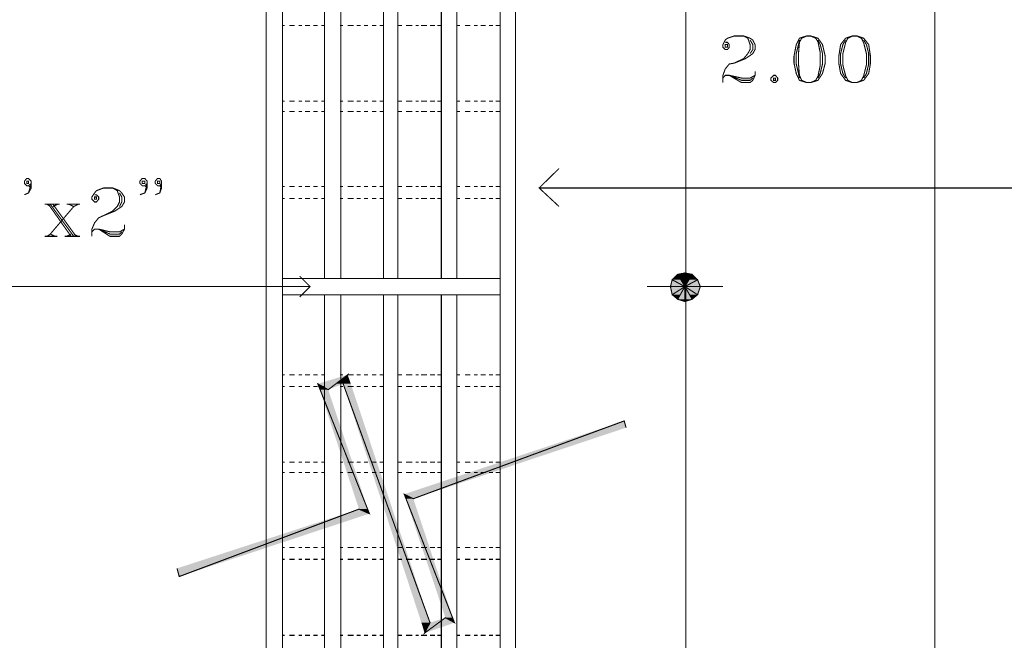
# Model space of a CAD drawing. Units: millimetres. Extents: x 723216 to 729072, y 2898138 to 2901531.
# Drawn here: x 728967 to 729005, y 2899023 to 2899047 of the extents above; entities that cross this region are included whole.
import ezdxf

# ---------------------------------------------------------------- set-up
doc = ezdxf.new("R2010")
doc.units = ezdxf.units.MM
doc.layers.add('H', color=7, linetype='Continuous')
doc.layers.add('P', color=7, linetype='Continuous')

msp = doc.modelspace()

# ---------------------------------------------------------------- hatches: boundary and pattern name
at = {"layer": 'H', "linetype": 'Continuous'}
for points in [[(728992.53257, 2899037.25009), (728992.17957, 2899037.25009), (728992.39157, 2899037.46209), (728992.53257, 2899037.25009)], [(728992.67357, 2899037.46209), (728992.39157, 2899037.46209), (728992.67357, 2899037.51509), (728992.67357, 2899037.46209)], [(728992.67357, 2899036.98609), (728992.39157, 2899037.46209), (728992.67357, 2899037.46209), (728992.67357, 2899036.98609)], [(728992.95557, 2899037.46209), (728992.67357, 2899037.46209), (728992.67357, 2899037.51509), (728992.95557, 2899037.46209)], [(728992.95557, 2899037.46209), (728992.67357, 2899036.98609), (728992.67357, 2899037.46209), (728992.95557, 2899037.46209)], [(728993.16757, 2899037.25009), (728992.81457, 2899037.25009), (728992.95557, 2899037.46209), (728993.16757, 2899037.25009)], [(728992.67357, 2899036.98609), (728992.10957, 2899036.98609), (728992.17957, 2899037.25009), (728992.67357, 2899036.98609)], [(728992.67357, 2899036.98609), (728992.17957, 2899036.66809), (728992.10957, 2899036.98609), (728992.67357, 2899036.98609)], [(728992.67357, 2899036.98609), (728992.17957, 2899037.25009), (728992.53257, 2899037.25009), (728992.67357, 2899036.98609)], [(728992.67357, 2899036.98609), (728992.49757, 2899036.66809), (728992.17957, 2899036.66809), (728992.67357, 2899036.98609)], [(728992.67357, 2899036.49209), (728992.39157, 2899036.49209), (728992.67357, 2899036.98609), (728992.67357, 2899036.49209)], [(728993.27357, 2899036.98609), (728992.67357, 2899036.98609), (728993.16757, 2899037.25009), (728993.27357, 2899036.98609)], [(728993.16757, 2899037.25009), (728992.67357, 2899036.98609), (728992.81457, 2899037.25009), (728993.16757, 2899037.25009)], [(728992.95557, 2899036.49209), (728992.67357, 2899036.49209), (728992.67357, 2899036.98609), (728992.95557, 2899036.49209)], [(728993.16757, 2899036.66809), (728992.84957, 2899036.66809), (728992.67357, 2899036.98609), (728993.16757, 2899036.66809)], [(728993.27357, 2899036.98609), (728993.16757, 2899036.66809), (728992.67357, 2899036.98609), (728993.27357, 2899036.98609)], [(728992.49757, 2899036.66809), (728992.39157, 2899036.49209), (728992.17957, 2899036.66809), (728992.49757, 2899036.66809)], [(728992.67357, 2899036.40409), (728992.39157, 2899036.49209), (728992.67357, 2899036.49209), (728992.67357, 2899036.40409)], [(728992.95557, 2899036.49209), (728992.67357, 2899036.40409), (728992.67357, 2899036.49209), (728992.95557, 2899036.49209)], [(728993.16757, 2899036.66809), (728992.95557, 2899036.49209), (728992.84957, 2899036.66809), (728993.16757, 2899036.66809)], [(728979.53257, 2899033.54609), (728979.05657, 2899033.19409), (728978.36857, 2899033.19409), (728979.53257, 2899033.54609)], [(728979.53257, 2899033.54609), (728979.35657, 2899033.19409), (728979.05657, 2899033.19409), (728979.53257, 2899033.54609)], [(728979.65557, 2899033.19409), (728979.35657, 2899033.19409), (728979.53257, 2899033.54609), (728979.65557, 2899033.19409)], [(728979.05657, 2899033.19409), (728978.77457, 2899032.96409), (728978.36857, 2899033.19409), (728979.05657, 2899033.19409)], [(728978.77457, 2899032.96409), (728978.47457, 2899032.96409), (728978.36857, 2899033.19409), (728978.77457, 2899032.96409)], [(728980.30857, 2899028.30809), (728979.97357, 2899028.30809), (728978.36857, 2899033.19409), (728980.30857, 2899028.30809)], [(728979.35657, 2899033.19409), (728978.77457, 2899032.96409), (728979.05657, 2899033.19409), (728979.35657, 2899033.19409)], [(728982.74257, 2899023.88009), (728982.40757, 2899023.88009), (728979.35657, 2899033.19409), (728982.74257, 2899023.88009)], [(728982.74257, 2899023.88009), (728979.35657, 2899033.19409), (728979.65557, 2899033.19409), (728982.74257, 2899023.88009)], [(728980.37957, 2899028.13109), (728978.47457, 2899032.96409), (728978.77457, 2899032.96409), (728980.37957, 2899028.13109)], [(728990.30957, 2899031.74709), (728982.58457, 2899028.89009), (728981.73757, 2899028.89009), (728990.30957, 2899031.74709)], [(728990.38057, 2899031.48309), (728989.58657, 2899031.48309), (728990.30957, 2899031.74709), (728990.38057, 2899031.48309)], [(728990.38057, 2899031.48309), (728982.09057, 2899028.71309), (728989.58657, 2899031.48309), (728990.38057, 2899031.48309)], [(728982.58457, 2899028.89009), (728982.09057, 2899028.71309), (728981.73757, 2899028.89009), (728982.58457, 2899028.89009)], [(728982.09057, 2899028.71309), (728981.79057, 2899028.71309), (728981.73757, 2899028.89009), (728982.09057, 2899028.71309)], [(728983.60757, 2899024.07409), (728983.34257, 2899024.07409), (728981.73757, 2899028.89009), (728983.60757, 2899024.07409)], [(728983.69557, 2899023.88009), (728981.79057, 2899028.71309), (728982.09057, 2899028.71309), (728983.69557, 2899023.88009)], [(728979.97357, 2899028.30809), (728973.79957, 2899025.99709), (728972.88257, 2899025.99709), (728979.97357, 2899028.30809)], [(728980.37957, 2899028.13109), (728972.97057, 2899025.67909), (728979.51457, 2899028.13109), (728980.37957, 2899028.13109)], [(728980.37957, 2899028.13109), (728979.51457, 2899028.13109), (728979.97357, 2899028.30809), (728980.37957, 2899028.13109)], [(728980.37957, 2899028.13109), (728979.97357, 2899028.30809), (728980.30857, 2899028.30809), (728980.37957, 2899028.13109)], [(728973.79957, 2899025.99709), (728972.97057, 2899025.67909), (728972.88257, 2899025.99709), (728973.79957, 2899025.99709)], [(728982.74257, 2899023.88009), (728982.53157, 2899023.47409), (728982.40757, 2899023.88009), (728982.74257, 2899023.88009)], [(728983.69557, 2899023.88009), (728982.53157, 2899023.47409), (728983.07757, 2899023.88009), (728983.69557, 2899023.88009)], [(728983.07757, 2899023.88009), (728982.53157, 2899023.47409), (728982.74257, 2899023.88009), (728983.07757, 2899023.88009)], [(728983.34257, 2899024.07409), (728983.07757, 2899023.88009), (728982.74257, 2899023.88009), (728983.34257, 2899024.07409)], [(728983.69557, 2899023.88009), (728983.07757, 2899023.88009), (728983.34257, 2899024.07409), (728983.69557, 2899023.88009)], [(728983.69557, 2899023.88009), (728983.34257, 2899024.07409), (728983.60757, 2899024.07409), (728983.69557, 2899023.88009)]]:
    msp.add_hatch(color=256, dxfattribs=at).paths.add_polyline_path(points)

# ---------------------------------------------------------------- linework, layer by layer
at = {"layer": 'P', "const_width": 0.042}
for points in [[(728976.35757, 2899071.61109), (728976.35757, 2898957.39909)], [(728976.99257, 2899071.61109), (728976.99257, 2898958.15809)], [(728985.47657, 2899071.61109), (728985.47657, 2898958.15809)], [(728986.07657, 2899071.61109), (728986.07657, 2898957.39909)], [(728992.70857, 2899071.57609), (728992.70857, 2898955.30009)], [(729002.41057, 2899071.57609), (729002.41057, 2898955.30009)], [(728978.63257, 2899054.14909), (728978.63257, 2899037.30309)], [(728979.26757, 2899054.14909), (728979.26757, 2899037.30309)], [(728980.92557, 2899054.14909), (728980.92557, 2899037.30309)], [(728981.49057, 2899054.14909), (728981.49057, 2899037.30309)], [(728983.18357, 2899054.14909), (728983.18357, 2899037.30309)], [(728983.78357, 2899054.14909), (728983.78357, 2899037.30309)], [(728977.08057, 2899047.16409), (728976.99257, 2899047.16409)], [(728977.46857, 2899047.16409), (728977.25757, 2899047.16409)], [(728977.75057, 2899047.16409), (728977.62757, 2899047.16409)], [(728978.06857, 2899047.16409), (728977.87457, 2899047.16409)], [(728978.36857, 2899047.16409), (728978.19157, 2899047.16409)], [(728978.63257, 2899047.16409), (728978.50957, 2899047.16409)], [(728979.35657, 2899047.16409), (728979.23257, 2899047.16409)], [(728979.76157, 2899047.16409), (728979.53257, 2899047.16409)], [(728980.04457, 2899047.16409), (728979.88557, 2899047.16409)], [(728980.32657, 2899047.16409), (728980.16757, 2899047.16409)], [(728980.64357, 2899047.16409), (728980.48557, 2899047.16409)], [(728980.92557, 2899047.16409), (728980.78457, 2899047.16409)], [(728981.64957, 2899047.16409), (728981.49057, 2899047.16409)], [(728982.05457, 2899047.16409), (728981.80757, 2899047.16409)], [(728982.30157, 2899047.16409), (728982.17857, 2899047.16409)], [(728982.61957, 2899047.16409), (728982.39057, 2899047.16409)], [(728982.93657, 2899047.16409), (728982.74257, 2899047.16409)], [(728983.18357, 2899047.16409), (728983.02557, 2899047.16409)], [(728983.90657, 2899047.16409), (728983.78357, 2899047.16409)], [(728984.31257, 2899047.16409), (728984.10057, 2899047.16409)], [(728984.59457, 2899047.16409), (728984.45357, 2899047.16409)], [(728984.91257, 2899047.16409), (728984.71857, 2899047.16409)], [(728985.19457, 2899047.16409), (728985.03557, 2899047.16409)], [(728985.47657, 2899047.16409), (728985.30057, 2899047.16409)], [(728994.24357, 2899046.51109), (728994.33157, 2899046.51109), (728994.40257, 2899046.42309), (728994.40257, 2899046.31709), (728994.33157, 2899046.22909), (728994.24357, 2899046.22909), (728994.15557, 2899046.31709), (728994.15557, 2899046.42309), (728994.24357, 2899046.59909), (728994.33157, 2899046.67009), (728994.59657, 2899046.75809), (728994.96657, 2899046.75809), (728995.21357, 2899046.67009), (728995.31957, 2899046.59909), (728995.40757, 2899046.42309), (728995.40757, 2899046.22909), (728995.31957, 2899046.07009), (728995.03757, 2899045.87609), (728994.59657, 2899045.69909), (728994.40257, 2899045.66409), (728994.24357, 2899045.47009), (728994.15557, 2899045.22309), (728994.15557, 2899044.94109)], [(728994.96657, 2899046.75809), (728995.12557, 2899046.67009), (728995.21357, 2899046.42309), (728995.21357, 2899046.22909), (728995.12557, 2899046.07009), (728994.96657, 2899045.87609), (728994.59657, 2899045.69909)], [(728995.21357, 2899046.59909), (728995.31957, 2899046.42309), (728995.31957, 2899046.22909), (728995.21357, 2899046.07009)], [(728997.41857, 2899046.75809), (728997.13657, 2899046.67009), (728997.01257, 2899046.42309), (728996.92457, 2899045.96409), (728996.92457, 2899045.69909), (728997.01257, 2899045.29409), (728997.13657, 2899045.02909), (728997.41857, 2899044.94109), (728997.57757, 2899044.94109), (728997.85957, 2899045.02909), (728998.03557, 2899045.29409), (728998.14157, 2899045.69909), (728998.14157, 2899045.96409), (728998.03557, 2899046.42309), (728997.85957, 2899046.67009), (728997.57757, 2899046.75809), (728997.41857, 2899046.75809), (728997.41857, 2899046.75809)], [(728997.13657, 2899046.59909), (728997.10057, 2899046.42309), (728997.01257, 2899046.07009), (728997.01257, 2899045.66409), (728997.10057, 2899045.29409), (728997.13657, 2899045.11709)], [(728997.41857, 2899046.75809), (728997.22457, 2899046.67009), (728997.13657, 2899046.51109), (728997.10057, 2899046.07009), (728997.10057, 2899045.66409), (728997.13657, 2899045.22309), (728997.22457, 2899045.02909), (728997.41857, 2899044.94109)], [(728997.57757, 2899044.94109), (728997.77157, 2899045.02909), (728997.85957, 2899045.18809), (728997.94757, 2899045.61109), (728997.94757, 2899046.10509), (728997.85957, 2899046.52909), (728997.77157, 2899046.67009), (728997.57757, 2899046.75809)], [(728997.85957, 2899045.11709), (728997.94757, 2899045.29409), (728998.03557, 2899045.66409), (728998.03557, 2899046.07009), (728997.94757, 2899046.42309), (728997.85957, 2899046.59909)], [(728999.19957, 2899046.75809), (728998.93557, 2899046.67009), (728998.74157, 2899046.42309), (728998.67057, 2899045.96409), (728998.67057, 2899045.69909), (728998.74157, 2899045.29409), (728998.93557, 2899045.02909), (728999.19957, 2899044.94109), (728999.37657, 2899044.94109), (728999.64057, 2899045.02909), (728999.83457, 2899045.29409), (728999.90557, 2899045.69909), (728999.90557, 2899045.96409), (728999.83457, 2899046.42309), (728999.64057, 2899046.67009), (728999.37657, 2899046.75809), (728999.19957, 2899046.75809), (728999.19957, 2899046.75809)], [(728998.93557, 2899046.59909), (728998.82957, 2899046.42309), (728998.74157, 2899046.07009), (728998.74157, 2899045.66409), (728998.82957, 2899045.29409), (728998.93557, 2899045.11709)], [(728999.19957, 2899046.75809), (728999.02357, 2899046.67009), (728998.93557, 2899046.49309), (728998.82957, 2899046.07009), (728998.82957, 2899045.62909), (728998.93557, 2899045.20609), (728999.02357, 2899045.02909), (728999.19957, 2899044.94109)], [(728999.37657, 2899044.94109), (728999.55257, 2899045.02909), (728999.64057, 2899045.20609), (728999.74657, 2899045.62909), (728999.74657, 2899046.07009), (728999.64057, 2899046.49309), (728999.55257, 2899046.67009), (728999.37657, 2899046.75809)], [(728999.64057, 2899045.11709), (728999.74657, 2899045.29409), (728999.83457, 2899045.66409), (728999.83457, 2899046.07009), (728999.74657, 2899046.42309), (728999.64057, 2899046.59909)], [(728994.33157, 2899046.31709), (728994.33157, 2899046.42309), (728994.24357, 2899046.42309), (728994.24357, 2899046.31709), (728994.33157, 2899046.31709)], [(728994.40257, 2899045.22309), (728994.87857, 2899044.94109), (728995.21357, 2899044.94109), (728995.31957, 2899045.02909), (728995.40757, 2899045.22309), (728995.40757, 2899045.38209)], [(728994.15557, 2899045.11709), (728994.24357, 2899045.22309), (728994.40257, 2899045.22309), (728994.87857, 2899045.11709), (728995.21357, 2899045.11709), (728995.40757, 2899045.22309)], [(728994.40257, 2899045.22309), (728994.87857, 2899045.02909), (728995.21357, 2899045.02909), (728995.31957, 2899045.11709)], [(728996.13057, 2899045.22309), (728996.02457, 2899045.11709), (728996.02457, 2899045.02909), (728996.13057, 2899044.94109), (728996.20157, 2899044.94109), (728996.28957, 2899045.02909), (728996.28957, 2899045.11709), (728996.20157, 2899045.22309), (728996.13057, 2899045.22309), (728996.13057, 2899045.22309)], [(728996.20157, 2899045.02909), (728996.20157, 2899045.11709), (728996.13057, 2899045.11709), (728996.13057, 2899045.02909), (728996.20157, 2899045.02909)], [(728977.08057, 2899044.21809), (728976.99257, 2899044.21809)], [(728977.46857, 2899044.21809), (728977.25757, 2899044.21809)], [(728977.75057, 2899044.21809), (728977.62757, 2899044.21809)], [(728978.06857, 2899044.21809), (728977.87457, 2899044.21809)], [(728978.36857, 2899044.21809), (728978.19157, 2899044.21809)], [(728978.63257, 2899044.21809), (728978.50957, 2899044.21809)], [(728979.35657, 2899044.21809), (728979.23257, 2899044.21809)], [(728979.76157, 2899044.21809), (728979.53257, 2899044.21809)], [(728980.04457, 2899044.21809), (728979.88557, 2899044.21809)], [(728980.32657, 2899044.21809), (728980.16757, 2899044.21809)], [(728980.64357, 2899044.21809), (728980.48557, 2899044.21809)], [(728980.92557, 2899044.21809), (728980.78457, 2899044.21809)], [(728981.64957, 2899044.21809), (728981.49057, 2899044.21809)], [(728982.05457, 2899044.21809), (728981.80757, 2899044.21809)], [(728982.30157, 2899044.21809), (728982.17857, 2899044.21809)], [(728982.61957, 2899044.21809), (728982.39057, 2899044.21809)], [(728982.93657, 2899044.21809), (728982.74257, 2899044.21809)], [(728983.18357, 2899044.21809), (728983.02557, 2899044.21809)], [(728983.90657, 2899044.21809), (728983.78357, 2899044.21809)], [(728984.31257, 2899044.21809), (728984.10057, 2899044.21809)], [(728984.59457, 2899044.21809), (728984.45357, 2899044.21809)], [(728984.91257, 2899044.21809), (728984.71857, 2899044.21809)], [(728985.19457, 2899044.21809), (728985.03557, 2899044.21809)], [(728985.47657, 2899044.21809), (728985.30057, 2899044.21809)], [(728977.08057, 2899043.81209), (728976.99257, 2899043.81209)], [(728977.46857, 2899043.81209), (728977.25757, 2899043.81209)], [(728977.75057, 2899043.81209), (728977.62757, 2899043.81209)], [(728978.06857, 2899043.81209), (728977.87457, 2899043.81209)], [(728978.36857, 2899043.81209), (728978.19157, 2899043.81209)], [(728978.63257, 2899043.81209), (728978.50957, 2899043.81209)], [(728979.35657, 2899043.81209), (728979.23257, 2899043.81209)], [(728979.76157, 2899043.81209), (728979.53257, 2899043.81209)], [(728980.04457, 2899043.81209), (728979.88557, 2899043.81209)], [(728980.32657, 2899043.81209), (728980.16757, 2899043.81209)], [(728980.64357, 2899043.81209), (728980.48557, 2899043.81209)], [(728980.92557, 2899043.81209), (728980.78457, 2899043.81209)], [(728981.64957, 2899043.81209), (728981.49057, 2899043.81209)], [(728982.05457, 2899043.81209), (728981.80757, 2899043.81209)], [(728982.30157, 2899043.81209), (728982.17857, 2899043.81209)], [(728982.61957, 2899043.81209), (728982.39057, 2899043.81209)], [(728982.93657, 2899043.81209), (728982.74257, 2899043.81209)], [(728983.18357, 2899043.81209), (728983.02557, 2899043.81209)], [(728983.90657, 2899043.81209), (728983.78357, 2899043.81209)], [(728984.31257, 2899043.81209), (728984.10057, 2899043.81209)], [(728984.59457, 2899043.81209), (728984.45357, 2899043.81209)], [(728984.91257, 2899043.81209), (728984.71857, 2899043.81209)], [(728985.19457, 2899043.81209), (728985.03557, 2899043.81209)], [(728985.47657, 2899043.81209), (728985.30057, 2899043.81209)], [(728987.76957, 2899041.59009), (728986.99357, 2899040.83109), (728987.76957, 2899040.10809)], [(728967.20257, 2899041.00809), (728967.09757, 2899040.91909), (728967.02657, 2899040.91909), (728966.93857, 2899041.00809), (728966.93857, 2899041.09609), (728967.02657, 2899041.20209), (728967.09757, 2899041.20209), (728967.20257, 2899041.09609), (728967.20257, 2899040.83109), (728967.09757, 2899040.63709), (728966.93857, 2899040.56709)], [(728967.09757, 2899041.00809), (728967.09757, 2899041.09609), (728967.02657, 2899041.09609), (728967.02657, 2899041.00809), (728967.09757, 2899041.00809)], [(728971.71857, 2899041.00809), (728971.63057, 2899040.91909), (728971.52457, 2899040.91909), (728971.43657, 2899041.00809), (728971.43657, 2899041.09609), (728971.52457, 2899041.20209), (728971.63057, 2899041.20209), (728971.71857, 2899041.09609), (728971.71857, 2899040.83109), (728971.63057, 2899040.63709), (728971.43657, 2899040.56709)], [(728971.63057, 2899041.00809), (728971.63057, 2899041.09609), (728971.52457, 2899041.09609), (728971.52457, 2899041.00809), (728971.63057, 2899041.00809)], [(728972.28257, 2899041.00809), (728972.21257, 2899040.91909), (728972.12457, 2899040.91909), (728972.03557, 2899041.00809), (728972.03557, 2899041.09609), (728972.12457, 2899041.20209), (728972.21257, 2899041.20209), (728972.28257, 2899041.09609), (728972.28257, 2899040.83109), (728972.21257, 2899040.63709), (728972.03557, 2899040.56709)], [(728972.21257, 2899041.00809), (728972.21257, 2899041.09609), (728972.12457, 2899041.09609), (728972.12457, 2899041.00809), (728972.21257, 2899041.00809)], [(728967.20257, 2899041.00809), (728967.09757, 2899040.63709)], [(728967.09757, 2899040.91909), (728967.20257, 2899040.83109)], [(728969.67257, 2899040.56709), (728969.74257, 2899040.56709), (728969.83157, 2899040.47809), (728969.83157, 2899040.39009), (728969.74257, 2899040.28409), (728969.67257, 2899040.28409), (728969.56657, 2899040.39009), (728969.56657, 2899040.47809), (728969.67257, 2899040.63709), (728969.74257, 2899040.72509), (728970.02557, 2899040.83109), (728970.37757, 2899040.83109), (728970.64257, 2899040.72509), (728970.73057, 2899040.63709), (728970.83657, 2899040.47809), (728970.83657, 2899040.28409), (728970.73057, 2899040.10809), (728970.46657, 2899039.93209), (728970.02557, 2899039.75509), (728969.83157, 2899039.66709), (728969.67257, 2899039.47309), (728969.56657, 2899039.22609), (728969.56657, 2899038.94409)], [(728970.37757, 2899040.83109), (728970.55457, 2899040.72509), (728970.64257, 2899040.47809), (728970.64257, 2899040.28409), (728970.55457, 2899040.10809), (728970.37757, 2899039.93209), (728970.02557, 2899039.75509)], [(728971.71857, 2899041.00809), (728971.63057, 2899040.63709)], [(728971.63057, 2899040.91909), (728971.71857, 2899040.83109)], [(728972.28257, 2899041.00809), (728972.21257, 2899040.63709)], [(728972.21257, 2899040.91909), (728972.28257, 2899040.83109)], [(728977.08057, 2899040.88409), (728976.99257, 2899040.88409)], [(728977.46857, 2899040.88409), (728977.25757, 2899040.88409)], [(728977.75057, 2899040.88409), (728977.62757, 2899040.88409)], [(728978.06857, 2899040.88409), (728977.87457, 2899040.88409)], [(728978.36857, 2899040.88409), (728978.19157, 2899040.88409)], [(728978.63257, 2899040.88409), (728978.50957, 2899040.88409)], [(728979.35657, 2899040.88409), (728979.23257, 2899040.88409)], [(728979.76157, 2899040.88409), (728979.53257, 2899040.88409)], [(728980.04457, 2899040.88409), (728979.88557, 2899040.88409)], [(728980.32657, 2899040.88409), (728980.16757, 2899040.88409)], [(728980.64357, 2899040.88409), (728980.48557, 2899040.88409)], [(728980.92557, 2899040.88409), (728980.78457, 2899040.88409)], [(728981.64957, 2899040.88409), (728981.49057, 2899040.88409)], [(728982.05457, 2899040.88409), (728981.80757, 2899040.88409)], [(728982.30157, 2899040.88409), (728982.17857, 2899040.88409)], [(728982.61957, 2899040.88409), (728982.39057, 2899040.88409)], [(728982.93657, 2899040.88409), (728982.74257, 2899040.88409)], [(728983.18357, 2899040.88409), (728983.02557, 2899040.88409)], [(728983.90657, 2899040.88409), (728983.78357, 2899040.88409)], [(728984.31257, 2899040.88409), (728984.10057, 2899040.88409)], [(728984.59457, 2899040.88409), (728984.45357, 2899040.88409)], [(728984.91257, 2899040.88409), (728984.71857, 2899040.88409)], [(728985.19457, 2899040.88409), (728985.03557, 2899040.88409)], [(728985.47657, 2899040.88409), (728985.30057, 2899040.88409)], [(729037.82957, 2899040.83109), (728986.99357, 2899040.83109)], [(728969.74257, 2899040.39009), (728969.74257, 2899040.47809), (728969.67257, 2899040.47809), (728969.67257, 2899040.39009), (728969.74257, 2899040.39009)], [(728970.64257, 2899040.63709), (728970.73057, 2899040.47809), (728970.73057, 2899040.28409), (728970.64257, 2899040.10809)], [(728977.08057, 2899040.42509), (728976.99257, 2899040.42509)], [(728977.46857, 2899040.42509), (728977.25757, 2899040.42509)], [(728977.75057, 2899040.42509), (728977.62757, 2899040.42509)], [(728978.06857, 2899040.42509), (728977.87457, 2899040.42509)], [(728978.36857, 2899040.42509), (728978.19157, 2899040.42509)], [(728978.63257, 2899040.42509), (728978.50957, 2899040.42509)], [(728979.35657, 2899040.42509), (728979.23257, 2899040.42509)], [(728979.76157, 2899040.42509), (728979.53257, 2899040.42509)], [(728980.04457, 2899040.42509), (728979.88557, 2899040.42509)], [(728980.32657, 2899040.42509), (728980.16757, 2899040.42509)], [(728980.64357, 2899040.42509), (728980.48557, 2899040.42509)], [(728980.92557, 2899040.42509), (728980.78457, 2899040.42509)], [(728981.64957, 2899040.42509), (728981.49057, 2899040.42509)], [(728982.05457, 2899040.42509), (728981.80757, 2899040.42509)], [(728982.30157, 2899040.42509), (728982.17857, 2899040.42509)], [(728982.61957, 2899040.42509), (728982.39057, 2899040.42509)], [(728982.93657, 2899040.42509), (728982.74257, 2899040.42509)], [(728983.18357, 2899040.42509), (728983.02557, 2899040.42509)], [(728983.90657, 2899040.42509), (728983.78357, 2899040.42509)], [(728984.31257, 2899040.42509), (728984.10057, 2899040.42509)], [(728984.59457, 2899040.42509), (728984.45357, 2899040.42509)], [(728984.91257, 2899040.42509), (728984.71857, 2899040.42509)], [(728985.19457, 2899040.42509), (728985.03557, 2899040.42509)], [(728985.47657, 2899040.42509), (728985.30057, 2899040.42509)], [(728967.73257, 2899040.19609), (728968.31457, 2899040.19609)], [(728967.82057, 2899040.19609), (728967.94357, 2899040.10809)], [(728967.87357, 2899040.19609), (728968.75557, 2899038.94409)], [(728967.94357, 2899040.19609), (728968.86057, 2899038.94409)], [(728968.86057, 2899040.10809), (728967.94357, 2899039.03209)], [(728968.22557, 2899040.19609), (728968.04957, 2899040.10809)], [(728968.04957, 2899040.19609), (728968.94957, 2899038.94409)], [(728968.57857, 2899040.19609), (728969.10757, 2899040.19609)], [(728968.66657, 2899040.19609), (728968.86057, 2899040.10809), (728969.03757, 2899040.19609)], [(728969.56657, 2899039.12009), (728969.67257, 2899039.22609), (728969.83157, 2899039.22609), (728970.27257, 2899039.12009), (728970.64257, 2899039.12009), (728970.83657, 2899039.22609)], [(728969.83157, 2899039.22609), (728970.27257, 2899038.94409), (728970.64257, 2899038.94409), (728970.73057, 2899039.03209), (728970.83657, 2899039.22609), (728970.83657, 2899039.40209)], [(728969.83157, 2899039.22609), (728970.27257, 2899039.03209), (728970.64257, 2899039.03209), (728970.73057, 2899039.12009)], [(728967.73257, 2899038.94409), (728968.22557, 2899038.94409)], [(728967.82057, 2899038.94409), (728967.94357, 2899039.03209), (728968.13757, 2899038.94409)], [(728968.50857, 2899038.94409), (728969.10757, 2899038.94409)], [(728968.75557, 2899039.03209), (728968.57857, 2899038.94409)], [(728968.86057, 2899039.03209), (728969.03757, 2899038.94409)], [(728976.99257, 2899037.30309), (728985.47657, 2899037.30309)], [(728977.66257, 2899037.39209), (728978.06857, 2899036.98609), (728977.66257, 2899036.58009)], [(728992.17957, 2899037.25009), (728992.10957, 2899036.98609), (728992.67357, 2899036.98609)], [(728992.39157, 2899037.46209), (728992.17957, 2899037.25009), (728992.67357, 2899036.98609)], [(728992.67357, 2899037.51509), (728992.39157, 2899037.46209), (728992.67357, 2899036.98609)], [(728992.95557, 2899037.46209), (728992.67357, 2899037.51509), (728992.67357, 2899036.98609)], [(728993.16757, 2899037.25009), (728992.95557, 2899037.46209), (728992.67357, 2899036.98609)], [(728993.27357, 2899036.98609), (728993.16757, 2899037.25009), (728992.67357, 2899036.98609)], [(728947.88857, 2899036.98609), (728978.06857, 2899036.98609)], [(728991.19157, 2899036.98609), (728994.15557, 2899036.98609)], [(728992.10957, 2899036.98609), (728992.17957, 2899036.66809), (728992.67357, 2899036.98609)], [(728992.17957, 2899036.66809), (728992.39157, 2899036.49209), (728992.67357, 2899036.98609)], [(728992.39157, 2899036.49209), (728992.67357, 2899036.40409), (728992.67357, 2899036.98609)], [(728992.67357, 2899036.40409), (728992.95557, 2899036.49209), (728992.67357, 2899036.98609)], [(728992.95557, 2899036.49209), (728993.16757, 2899036.66809), (728992.67357, 2899036.98609)], [(728993.16757, 2899036.66809), (728993.27357, 2899036.98609), (728992.67357, 2899036.98609)], [(728976.99257, 2899036.66809), (728985.47657, 2899036.66809)], [(728978.63257, 2899036.66809), (728978.63257, 2899019.82309)], [(728979.26757, 2899036.66809), (728979.26757, 2899019.82309)], [(728980.92557, 2899036.66809), (728980.92557, 2899019.82309)], [(728981.49057, 2899036.66809), (728981.49057, 2899019.82309)], [(728983.18357, 2899036.66809), (728983.18357, 2899019.82309)], [(728983.78357, 2899036.66809), (728983.78357, 2899019.82309)], [(728977.08057, 2899033.54609), (728976.99257, 2899033.54609)], [(728977.46857, 2899033.54609), (728977.25757, 2899033.54609)], [(728977.75057, 2899033.54609), (728977.62757, 2899033.54609)], [(728978.06857, 2899033.54609), (728977.87457, 2899033.54609)], [(728978.36857, 2899033.54609), (728978.19157, 2899033.54609)], [(728979.53257, 2899033.54609), (728978.77457, 2899032.96409), (728978.36857, 2899033.19409)], [(728978.63257, 2899033.54609), (728978.50957, 2899033.54609)], [(728979.35657, 2899033.19409), (728979.53257, 2899033.54609), (728978.77457, 2899032.96409)], [(728979.35657, 2899033.54609), (728979.23257, 2899033.54609)], [(728982.74257, 2899023.88009), (728979.35657, 2899033.19409), (728979.53257, 2899033.54609)], [(728979.76157, 2899033.54609), (728979.53257, 2899033.54609)], [(728980.04457, 2899033.54609), (728979.88557, 2899033.54609)], [(728980.32657, 2899033.54609), (728980.16757, 2899033.54609)], [(728980.64357, 2899033.54609), (728980.48557, 2899033.54609)], [(728980.92557, 2899033.54609), (728980.78457, 2899033.54609)], [(728981.64957, 2899033.54609), (728981.49057, 2899033.54609)], [(728982.05457, 2899033.54609), (728981.80757, 2899033.54609)], [(728982.30157, 2899033.54609), (728982.17857, 2899033.54609)], [(728982.61957, 2899033.54609), (728982.39057, 2899033.54609)], [(728982.93657, 2899033.54609), (728982.74257, 2899033.54609)], [(728983.18357, 2899033.54609), (728983.02557, 2899033.54609)], [(728983.90657, 2899033.54609), (728983.78357, 2899033.54609)], [(728984.31257, 2899033.54609), (728984.10057, 2899033.54609)], [(728984.59457, 2899033.54609), (728984.45357, 2899033.54609)], [(728984.91257, 2899033.54609), (728984.71857, 2899033.54609)], [(728985.19457, 2899033.54609), (728985.03557, 2899033.54609)], [(728985.47657, 2899033.54609), (728985.30057, 2899033.54609)], [(728977.08057, 2899033.08809), (728976.99257, 2899033.08809)], [(728977.46857, 2899033.08809), (728977.25757, 2899033.08809)], [(728977.75057, 2899033.08809), (728977.62757, 2899033.08809)], [(728978.06857, 2899033.08809), (728977.87457, 2899033.08809)], [(728978.36857, 2899033.08809), (728978.19157, 2899033.08809)], [(728978.77457, 2899032.96409), (728978.36857, 2899033.19409), (728980.37957, 2899028.13109)], [(728978.36857, 2899033.19409), (728980.37957, 2899028.13109), (728979.97357, 2899028.30809)], [(728978.63257, 2899033.08809), (728978.50957, 2899033.08809)], [(728979.35657, 2899033.08809), (728979.23257, 2899033.08809)], [(728982.53157, 2899023.47409), (728982.74257, 2899023.88009), (728979.35657, 2899033.19409)], [(728979.76157, 2899033.08809), (728979.53257, 2899033.08809)], [(728980.04457, 2899033.08809), (728979.88557, 2899033.08809)], [(728980.32657, 2899033.08809), (728980.16757, 2899033.08809)], [(728980.64357, 2899033.08809), (728980.48557, 2899033.08809)], [(728980.92557, 2899033.08809), (728980.78457, 2899033.08809)], [(728981.64957, 2899033.08809), (728981.49057, 2899033.08809)], [(728982.05457, 2899033.08809), (728981.80757, 2899033.08809)], [(728982.30157, 2899033.08809), (728982.17857, 2899033.08809)], [(728982.61957, 2899033.08809), (728982.39057, 2899033.08809)], [(728982.93657, 2899033.08809), (728982.74257, 2899033.08809)], [(728983.18357, 2899033.08809), (728983.02557, 2899033.08809)], [(728983.90657, 2899033.08809), (728983.78357, 2899033.08809)], [(728984.31257, 2899033.08809), (728984.10057, 2899033.08809)], [(728984.59457, 2899033.08809), (728984.45357, 2899033.08809)], [(728984.91257, 2899033.08809), (728984.71857, 2899033.08809)], [(728985.19457, 2899033.08809), (728985.03557, 2899033.08809)], [(728985.47657, 2899033.08809), (728985.30057, 2899033.08809)], [(728990.30957, 2899031.74709), (728982.09057, 2899028.71309), (728981.73757, 2899028.89009)], [(728990.38057, 2899031.48309), (728990.30957, 2899031.74709), (728982.09057, 2899028.71309)], [(728977.08057, 2899030.14209), (728976.99257, 2899030.14209)], [(728977.46857, 2899030.14209), (728977.25757, 2899030.14209)], [(728977.75057, 2899030.14209), (728977.62757, 2899030.14209)], [(728978.06857, 2899030.14209), (728977.87457, 2899030.14209)], [(728978.36857, 2899030.14209), (728978.19157, 2899030.14209)], [(728978.63257, 2899030.14209), (728978.50957, 2899030.14209)], [(728979.35657, 2899030.14209), (728979.23257, 2899030.14209)], [(728979.76157, 2899030.14209), (728979.53257, 2899030.14209)], [(728980.04457, 2899030.14209), (728979.88557, 2899030.14209)], [(728980.32657, 2899030.14209), (728980.16757, 2899030.14209)], [(728980.64357, 2899030.14209), (728980.48557, 2899030.14209)], [(728980.92557, 2899030.14209), (728980.78457, 2899030.14209)], [(728981.64957, 2899030.14209), (728981.49057, 2899030.14209)], [(728982.05457, 2899030.14209), (728981.80757, 2899030.14209)], [(728982.30157, 2899030.14209), (728982.17857, 2899030.14209)], [(728982.61957, 2899030.14209), (728982.39057, 2899030.14209)], [(728982.93657, 2899030.14209), (728982.74257, 2899030.14209)], [(728983.18357, 2899030.14209), (728983.02557, 2899030.14209)], [(728983.90657, 2899030.14209), (728983.78357, 2899030.14209)], [(728984.31257, 2899030.14209), (728984.10057, 2899030.14209)], [(728984.59457, 2899030.14209), (728984.45357, 2899030.14209)], [(728984.91257, 2899030.14209), (728984.71857, 2899030.14209)], [(728985.19457, 2899030.14209), (728985.03557, 2899030.14209)], [(728985.47657, 2899030.14209), (728985.30057, 2899030.14209)], [(728977.08057, 2899029.73609), (728976.99257, 2899029.73609)], [(728977.46857, 2899029.73609), (728977.25757, 2899029.73609)], [(728977.75057, 2899029.73609), (728977.62757, 2899029.73609)], [(728978.06857, 2899029.73609), (728977.87457, 2899029.73609)], [(728978.36857, 2899029.73609), (728978.19157, 2899029.73609)], [(728978.63257, 2899029.73609), (728978.50957, 2899029.73609)], [(728979.35657, 2899029.73609), (728979.23257, 2899029.73609)], [(728979.76157, 2899029.73609), (728979.53257, 2899029.73609)], [(728980.04457, 2899029.73609), (728979.88557, 2899029.73609)], [(728980.32657, 2899029.73609), (728980.16757, 2899029.73609)], [(728980.64357, 2899029.73609), (728980.48557, 2899029.73609)], [(728980.92557, 2899029.73609), (728980.78457, 2899029.73609)], [(728981.64957, 2899029.73609), (728981.49057, 2899029.73609)], [(728982.05457, 2899029.73609), (728981.80757, 2899029.73609)], [(728982.30157, 2899029.73609), (728982.17857, 2899029.73609)], [(728982.61957, 2899029.73609), (728982.39057, 2899029.73609)], [(728982.93657, 2899029.73609), (728982.74257, 2899029.73609)], [(728983.18357, 2899029.73609), (728983.02557, 2899029.73609)], [(728983.90657, 2899029.73609), (728983.78357, 2899029.73609)], [(728984.31257, 2899029.73609), (728984.10057, 2899029.73609)], [(728984.59457, 2899029.73609), (728984.45357, 2899029.73609)], [(728984.91257, 2899029.73609), (728984.71857, 2899029.73609)], [(728985.19457, 2899029.73609), (728985.03557, 2899029.73609)], [(728985.47657, 2899029.73609), (728985.30057, 2899029.73609)], [(728982.09057, 2899028.71309), (728981.73757, 2899028.89009), (728983.69557, 2899023.88009)], [(728981.73757, 2899028.89009), (728983.69557, 2899023.88009), (728983.34257, 2899024.07409)], [(728979.97357, 2899028.30809), (728972.97057, 2899025.67909), (728972.88257, 2899025.99709)], [(728980.37957, 2899028.13109), (728979.97357, 2899028.30809), (728972.97057, 2899025.67909)], [(728977.08057, 2899026.80809), (728976.99257, 2899026.80809)], [(728977.46857, 2899026.80809), (728977.25757, 2899026.80809)], [(728977.75057, 2899026.80809), (728977.62757, 2899026.80809)], [(728978.06857, 2899026.80809), (728977.87457, 2899026.80809)], [(728978.36857, 2899026.80809), (728978.19157, 2899026.80809)], [(728978.63257, 2899026.80809), (728978.50957, 2899026.80809)], [(728979.35657, 2899026.80809), (728979.23257, 2899026.80809)], [(728979.76157, 2899026.80809), (728979.53257, 2899026.80809)], [(728980.04457, 2899026.80809), (728979.88557, 2899026.80809)], [(728980.32657, 2899026.80809), (728980.16757, 2899026.80809)], [(728980.64357, 2899026.80809), (728980.48557, 2899026.80809)], [(728980.92557, 2899026.80809), (728980.78457, 2899026.80809)], [(728981.64957, 2899026.80809), (728981.49057, 2899026.80809)], [(728982.05457, 2899026.80809), (728981.80757, 2899026.80809)], [(728982.30157, 2899026.80809), (728982.17857, 2899026.80809)], [(728982.61957, 2899026.80809), (728982.39057, 2899026.80809)], [(728982.93657, 2899026.80809), (728982.74257, 2899026.80809)], [(728983.18357, 2899026.80809), (728983.02557, 2899026.80809)], [(728983.90657, 2899026.80809), (728983.78357, 2899026.80809)], [(728984.31257, 2899026.80809), (728984.10057, 2899026.80809)], [(728984.59457, 2899026.80809), (728984.45357, 2899026.80809)], [(728984.91257, 2899026.80809), (728984.71857, 2899026.80809)], [(728985.19457, 2899026.80809), (728985.03557, 2899026.80809)], [(728985.47657, 2899026.80809), (728985.30057, 2899026.80809)], [(728977.08057, 2899026.35009), (728976.99257, 2899026.35009)], [(728977.46857, 2899026.35009), (728977.25757, 2899026.35009)], [(728977.75057, 2899026.35009), (728977.62757, 2899026.35009)], [(728978.06857, 2899026.35009), (728977.87457, 2899026.35009)], [(728978.36857, 2899026.35009), (728978.19157, 2899026.35009)], [(728978.63257, 2899026.35009), (728978.50957, 2899026.35009)], [(728979.35657, 2899026.35009), (728979.23257, 2899026.35009)], [(728979.76157, 2899026.35009), (728979.53257, 2899026.35009)], [(728980.04457, 2899026.35009), (728979.88557, 2899026.35009)], [(728980.32657, 2899026.35009), (728980.16757, 2899026.35009)], [(728980.64357, 2899026.35009), (728980.48557, 2899026.35009)], [(728980.92557, 2899026.35009), (728980.78457, 2899026.35009)], [(728981.64957, 2899026.35009), (728981.49057, 2899026.35009)], [(728982.05457, 2899026.35009), (728981.80757, 2899026.35009)], [(728982.30157, 2899026.35009), (728982.17857, 2899026.35009)], [(728982.61957, 2899026.35009), (728982.39057, 2899026.35009)], [(728982.93657, 2899026.35009), (728982.74257, 2899026.35009)], [(728983.18357, 2899026.35009), (728983.02557, 2899026.35009)], [(728983.90657, 2899026.35009), (728983.78357, 2899026.35009)], [(728984.31257, 2899026.35009), (728984.10057, 2899026.35009)], [(728984.59457, 2899026.35009), (728984.45357, 2899026.35009)], [(728984.91257, 2899026.35009), (728984.71857, 2899026.35009)], [(728985.19457, 2899026.35009), (728985.03557, 2899026.35009)], [(728985.47657, 2899026.35009), (728985.30057, 2899026.35009)], [(728983.34257, 2899024.07409), (728982.53157, 2899023.47409), (728982.74257, 2899023.88009)], [(728983.69557, 2899023.88009), (728983.34257, 2899024.07409), (728982.53157, 2899023.47409)], [(728977.08057, 2899023.38609), (728976.99257, 2899023.38609)], [(728977.46857, 2899023.38609), (728977.25757, 2899023.38609)], [(728977.75057, 2899023.38609), (728977.62757, 2899023.38609)], [(728978.06857, 2899023.38609), (728977.87457, 2899023.38609)], [(728978.36857, 2899023.38609), (728978.19157, 2899023.38609)], [(728978.63257, 2899023.38609), (728978.50957, 2899023.38609)], [(728979.35657, 2899023.38609), (728979.23257, 2899023.38609)], [(728979.76157, 2899023.38609), (728979.53257, 2899023.38609)], [(728980.04457, 2899023.38609), (728979.88557, 2899023.38609)], [(728980.32657, 2899023.38609), (728980.16757, 2899023.38609)], [(728980.64357, 2899023.38609), (728980.48557, 2899023.38609)], [(728980.92557, 2899023.38609), (728980.78457, 2899023.38609)], [(728981.64957, 2899023.38609), (728981.49057, 2899023.38609)], [(728982.05457, 2899023.38609), (728981.80757, 2899023.38609)], [(728982.30157, 2899023.38609), (728982.17857, 2899023.38609)], [(728982.61957, 2899023.38609), (728982.39057, 2899023.38609)], [(728982.93657, 2899023.38609), (728982.74257, 2899023.38609)], [(728983.18357, 2899023.38609), (728983.02557, 2899023.38609)], [(728983.90657, 2899023.38609), (728983.78357, 2899023.38609)], [(728984.31257, 2899023.38609), (728984.10057, 2899023.38609)], [(728984.59457, 2899023.38609), (728984.45357, 2899023.38609)], [(728984.91257, 2899023.38609), (728984.71857, 2899023.38609)], [(728985.19457, 2899023.38609), (728985.03557, 2899023.38609)], [(728985.47657, 2899023.38609), (728985.30057, 2899023.38609)]]:
    msp.add_lwpolyline(points, dxfattribs=at)

doc.saveas('drawing.dxf')
